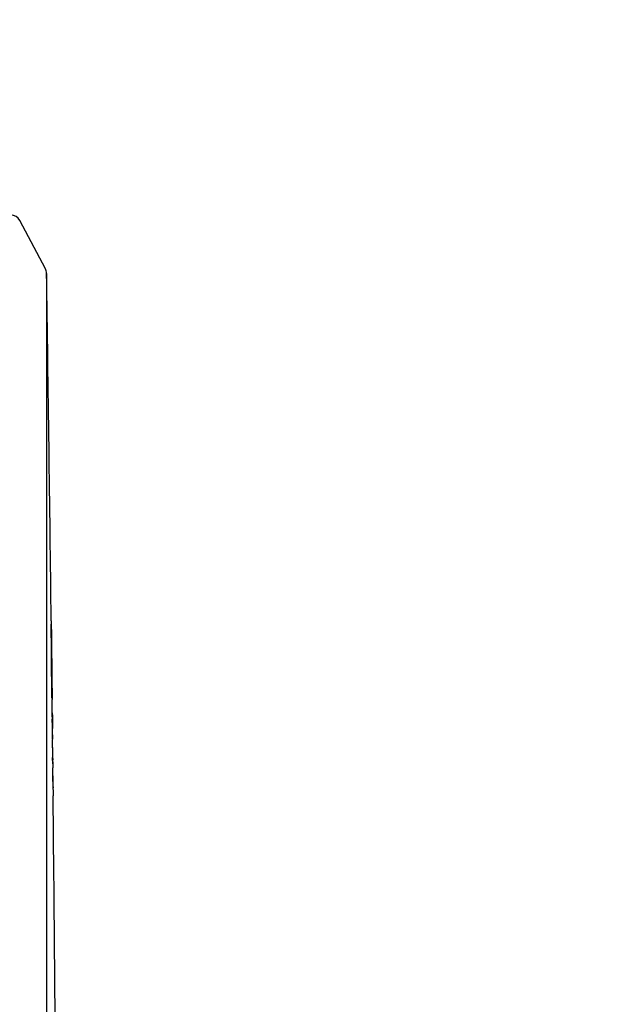
# Model space of a CAD drawing. Units: millimetres. Extents: x 6 to 205, y 5 to 291.
# Drawn here: x 61 to 71, y 143 to 159 of the extents above; entities that cross this region are included whole.
import ezdxf
from ezdxf.enums import TextEntityAlignment as Align

# ---------------------------------------------------------------- set-up
doc = ezdxf.new("R2010")
doc.units = ezdxf.units.MM
doc.layers.add('Default', color=7, linetype='Continuous')
doc.layers.add('Layer3', color=7, linetype='Continuous')
doc.styles.add('SEACAD_Arial', font='arial.ttf')
doc.dimstyles.new('TPI_1_3', dxfattribs={"dimtxt": 6, "dimasz": 6, "dimexe": 3, "dimexo": 0, "dimgap": 1.5, "dimtad": 0, "dimtih": 1, "dimtoh": 1, "dimdec": 0, "dimlfac": 3, "dimtxsty": 'SEACAD_Arial', "dimblk1": '_SE_FILLED', "dimblk2": '_SE_FILLED', "dimsah": 1, "dimcen": 3, "dimadec": 0, "dimazin": 0, "dimtfac": 0.7, "dimtdec": 3, "dimtofl": 0, "dimtmove": 1, "dimatfit": 3, "dimfxl": 1, "dimarcsym": 0})

# ---------------------------------------------------------------- blocks, each defined once
blk = doc.blocks.new('DMBLK488')
at = {"layer": 'Layer3', "linetype": 'Continuous'}
for points in [[(101.8867186803761, 138.8889726594457), (102.8867186890684, 132.8889726072917), (103.8867186977607, 138.8889726594457)], [(101.8867186803761, 120.3153590842611), (103.8867186977607, 120.3153590842611), (102.8867186890684, 126.3153591364152)]]:
    blk.add_hatch(color=7, dxfattribs=at).paths.add_polyline_path(points)
at = {"layer": 'Layer3', "color": 7, "linetype": 'Continuous'}
for p, q in [((102.8867186890684, 161.0511654227502), (66.62584933505877, 161.0511654227502)), ((102.8867186890684, 132.8889726072917), (102.8867186890684, 161.0511651605734)), ((105.6518929457061, 132.8889726072917), (99.88671866299137, 132.8889726072917)), ((105.6518929457061, 126.3153591364152), (99.88671866299137, 126.3153591364152)), ((102.8867186890684, 114.3153590321071), (102.8867186890684, 126.3153591364152))]:
    blk.add_line(p, q, dxfattribs=at)
at = {"layer": 'Layer3', "color": 7, "linetype": 'Continuous', "style": 'SEACAD_Arial'}
for s, p in [('吐出口A', (68.72584909535254, 177.5511654227502)), ('G1/2', (68.72584909535254, 168.5511654227502))]:
    blk.add_text(s, height=6, dxfattribs=at).set_placement(p, align=Align.TOP_LEFT)
blk = doc.blocks.new('_SE_FILLED')
at = {"color": 0}
blk.add_line((0, 0), (-1, 0), dxfattribs=at)
blk.add_solid([(0, 0), (-1, -0.1665), (-1, 0.1665), (0, 0)], dxfattribs=at)

msp = doc.modelspace()

# ---------------------------------------------------------------- linework, layer by layer
at = {"layer": 'Default', "color": 7, "linetype": 'Continuous'}
for p, q in [((61.61339358408708, 154.9296800335142), (61.19735214862175, 155.712140171873)), ((61.63288312986261, 154.8539637809636), (61.63288312986261, 104.2738055059441)), ((61.70835695567718, 149.1703009833494), (61.70890764436117, 149.1703009833494)), ((61.71148736800587, 148.9469943451136), (61.71096912208128, 148.9469943451136)), ((61.71129556241763, 148.9469040985906), (61.71097017170536, 148.9469040985906)), ((61.71147551763136, 148.9469040985906), (61.71129556241854, 148.9469040985906)), ((61.72080067216047, 148.1798889284084), (61.71153034599845, 148.9920783868119)), ((61.71438705684286, 148.5859802895125), (61.71482006107533, 148.5859802895125)), ((61.71561270331517, 148.5753194393242), (61.71576933997823, 148.5753194393312)), ((61.7171449395147, 148.470541606264), (61.71687588524134, 148.470541606264)), ((61.72202122756539, 148.0016595956756), (61.7216958389477, 148.0016595956756)), ((61.72261794116897, 148.0016595956756), (61.72240277567347, 148.0016595956756)), ((61.72592713161419, 147.4475665717953), (61.7276375805907, 147.3048464252458)), ((61.73266400968437, 146.9045689371649), (61.73143572058544, 147.0053853243872)), ((61.73639038084568, 146.6169090587383), (61.73537055752211, 146.697140279286))]:
    msp.add_line(p, q, dxfattribs=at)
for centre, radius, start, end in [((61.05019421647863, 155.6338949114086), 0.1666666666666741, 28.00000000003168, 87.99999999999731), ((61.4662356519441, 154.8514347730498), 0.1666666666664382, 0.8694422513307195, 28.00000000008389), ((-1604.841896060306, 129.5638846434538), 1666.666666667244, 0.6758263352666858, 0.8694422461507934), ((131.0211294382693, 149.56611687108), 69.31527137739748, 180.2985738200205, 180.8101530784294), ((-1604.841896060306, 129.5638846434538), 1666.665580549778, 0.6338573553945147, 0.6740349308688182), ((-1604.841896060306, 129.5638846434538), 1666.665220511024, 0.6632988770007646, 0.6712007760631629), ((52.80552469326974, 148.7771262024015), 8.906484192529033, 0.5203947448736026, 1.365941131767939), ((-1604.841896060306, 129.5638846434538), 1666.665905918484, 0.633857231647001, 0.6663544511586094), ((-164.270494174097, 146.142704785658), 225.9996280005952, 0.5901672710132438, 0.6747779269432648), ((1.629283118690525, 148.0201622985536), 60.08905079856051, 0.5293578986201567, 0.7064626132646642), ((127.3864121374237, 149.2152601852312), 65.67601579353023, 180.5489924050193, 180.9011695589618), ((-1604.841896060306, 129.5638846434538), 1666.664838808335, 0.6421483004588452, 0.6539463939830351), ((-1604.841896060306, 129.5638846434538), 1666.665271784364, 0.6374867990977728, 0.65394622408965), ((-1006.967944941817, 135.639074311062), 1068.761850376149, 0.6627666930915711, 0.6935224602932), ((-920.5449804040471, 136.7706637372205), 982.3318024102653, 0.6550767066989741, 0.6824267227993547), ((58.64410885237521, 148.1989888729777), 3.07447213002306, 359.6931308562195, 0.8166767919961823), ((-1604.841896060306, 129.5638846434538), 1666.666666667244, 0.6144456590230574, 0.6320607791097546), ((60.40566813089877, 147.5749512352621), 1.331471538834067, 354.9201686275185, 7.774314062988296), ((60.40566813089877, 147.5749512352621), 1.331471538834067, 353.7013922331063, 354.4888987603936), ((-1604.841896060306, 129.5638846434538), 1666.666666667244, 0.5985767733370914, 0.6096779673686512), ((66.62223372809035, 147.0649273448242), 4.892152052392362, 178.7883902167352, 182.6265878980171), ((65.2417568553459, 147.1779347702538), 3.514003348909572, 182.8141026615949, 183.380723337802), ((-1604.841896060306, 129.5638846434538), 1666.666666667244, 0.5829666820198496, 0.5939508033802701), ((67.48120621785682, 146.7467266633505), 5.747366435994786, 180.4944485307175, 182.3281978965171), ((73.15335215722858, 146.6849422256648), 11.41743748264602, 179.8698387103714, 181.514096939327), ((-1604.841896060306, 129.5638846434538), 1666.666666667244, 0.3453804827911808, 0.5782233252128437)]:
    msp.add_arc(centre, radius, start, end, dxfattribs=at)
for points, knots in [([(61.70880432492921, 149.2245260559982), (61.70880392112795, 149.2245602377604), (61.70881673631214, 149.2234258116505), (61.70884275798618, 149.2211239625303), (61.70888438766743, 149.2174414459869), (61.70896005952977, 149.2107496703993), (61.70906918856735, 149.2011029662561), (61.70917833394719, 149.1914548175086), (61.70932160597571, 149.1787925784455), (61.70949770066915, 149.1632363160149), (61.70967384108951, 149.1476760140534), (61.70988396567313, 149.1291191225425), (61.71012568001579, 149.1077839704167), (61.71036002967091, 149.0870988696195), (61.71062565938192, 149.0636623128493), (61.71091890416248, 149.0378053991836), (61.71119509547248, 149.0134521784945), (61.71149764452162, 148.9867879008901), (61.71182181157454, 148.9582374063646), (61.71212846074371, 148.9312297714292), (61.71245651086755, 148.9023532502729), (61.71280025233118, 148.8721163390805), (61.71312830303489, 148.8432596515902), (61.71347284230274, 148.8129707428425), (61.71382737800242, 148.7818247227221), (61.71452042241911, 148.7209406555788), (61.71526740540796, 148.6554025542121), (61.71600629773506, 148.5906678230619), (61.71636848349772, 148.5589365448888), (61.71673236458349, 148.5270785704087), (61.71709030908364, 148.4957612325792), (61.71781367261954, 148.4324725936451), (61.71852643184452, 148.3702011585838), (61.71917436468567, 148.3136586207807), (61.71950225856733, 148.2850446178717), (61.71981718350573, 148.2575799298781), (61.72011409620239, 148.2316996556305), (61.72041092077975, 148.2058270622599), (61.72069148311628, 148.1813862722003), (61.72095204281554, 148.1586982236028), (61.72121253011449, 148.13601647921), (61.72145441210898, 148.1149657507175), (61.72167504560778, 148.0957714494633), (61.72195344939542, 148.071551346003), (61.72219982472628, 148.0501300680824), (61.72241074517539, 148.0317976155165), (61.7226215888055, 148.0134718397789), (61.72279847825813, 147.9981043938841), (61.7229394512382, 147.985859889465), (61.72307767724029, 147.9738539795898), (61.72318224212449, 147.964774971437), (61.72325220415638, 147.9587012548431), (61.72332382374514, 147.9524836383332), (61.72335960804494, 147.949378348793), (61.7233592453207, 147.9494112281136)], [0, 0, 0, 0, 0.03528260919975417, 0.03528260919975417, 0.03528260919975417, 0.09173038724471325, 0.09173038724471325, 0.09173038724471325, 0.1481929343330815, 0.1481929343330815, 0.1481929343330815, 0.2046806626975134, 0.2046806626975134, 0.2046806626975134, 0.2594494714594922, 0.2594494714594922, 0.2594494714594922, 0.3110259580145019, 0.3110259580145019, 0.3110259580145019, 0.3598091475210425, 0.3598091475210425, 0.3598091475210425, 0.4063606635998393, 0.4063606635998393, 0.4063606635998393, 0.4983551920099308, 0.4983551920099308, 0.4983551920099308, 0.5429459168600755, 0.5429459168600755, 0.5429459168600755, 0.634001172744224, 0.634001172744224, 0.634001172744224, 0.6796120534087435, 0.6796120534087435, 0.6796120534087435, 0.7252003548865988, 0.7252003548865988, 0.7252003548865988, 0.7707676739680692, 0.7707676739680692, 0.7707676739680692, 0.8283343537357372, 0.8283343537357372, 0.8283343537357372, 0.8858668317602608, 0.8858668317602608, 0.8858668317602608, 0.9422634201902786, 0.9422634201902786, 0.9422634201902786, 1, 1, 1, 1]), ([(61.7068423323195, 149.2046085582416), (61.70698629159322, 149.2046085582416), (61.70723737773999, 149.1946933387036), (61.7079457623478, 149.1557767159914), (61.70840801472578, 149.1264031026622), (61.70896474066436, 149.08786027875)], [0, 0, 0, 0, 0.5, 0.5, 1, 1, 1, 1]), ([(61.70890764436206, 149.1703009833494), (61.7089358964026, 149.1715329576362), (61.70903401036477, 149.1665497439496), (61.70932242976814, 149.1466327581297), (61.70944389239326, 149.1377784001516), (61.70973636545403, 149.1155869061988), (61.7099075463113, 149.1022653204915), (61.71032834467029, 149.0685435687879), (61.71057269560227, 149.0485441795787), (61.71109361705203, 149.0055080011324), (61.71136526317169, 148.9829151972038), (61.71193444293489, 148.9350853498277), (61.71223711077374, 148.9094170734595), (61.71284631948572, 148.8573417930319), (61.71315298470105, 148.8309344556805), (61.71346093310783, 148.804262696398)], [0, 0, 0, 0, 0.2499999999999995, 0.2499999999999995, 0.3749999999999996, 0.3749999999999996, 0.4999999999999997, 0.4999999999999997, 0.6249999999999998, 0.6249999999999998, 0.7499999999999998, 0.7499999999999998, 0.8749999999999999, 0.8749999999999999, 1, 1, 1, 1]), ([(61.70947798899586, 148.9894381881629), (61.70937354734087, 148.9908662358467), (61.70935617975516, 148.9847365196794), (61.70950820114175, 148.9602145476227), (61.70958868276001, 148.9495319400254), (61.70981365117058, 148.9229887743177), (61.70996161905608, 148.9067638741167), (61.71034112228459, 148.8681270239609), (61.71057402451098, 148.8455316356865), (61.71106378047077, 148.7986007313958), (61.71131922518831, 148.7744157324455), (61.7121458956842, 148.6978757111013), (61.71277521856867, 148.6417088531938), (61.71341116042496, 148.5859802895125)], [0, 0, 0, 0, 0.2500000000000048, 0.2500000000000048, 0.3750000000000056, 0.3750000000000056, 0.5000000000000064, 0.5000000000000064, 0.6250000000000072, 0.6250000000000072, 0.7500000000000081, 0.7500000000000081, 1, 1, 1, 1]), ([(61.71376626588761, 148.7610474490144), (61.71348434234804, 148.7855199501437), (61.71320524649805, 148.8095241437685), (61.71279476505122, 148.8442829215352), (61.7126614108733, 148.8554746988376), (61.71240582035438, 148.8767821758463), (61.7122790842541, 148.8872976683957), (61.71193708358459, 148.9152259318151), (61.71177211657332, 148.9279872214109), (61.71154638549383, 148.9442935692186), (61.71148800735511, 148.9475911287701), (61.71147551763102, 148.9469040985906)], [0, 0, 0, 0, 0.2499999999999918, 0.2499999999999918, 0.3749999999999877, 0.3749999999999877, 0.4999999999999836, 0.4999999999999836, 0.7499999999999925, 0.7499999999999925, 1, 1, 1, 1]), ([(61.72092846520528, 147.9670455601111), (61.72080017864902, 147.9670018137006), (61.72056395252253, 147.9764372815588), (61.71998209783349, 148.010235163912), (61.71973222574008, 148.0261004844905), (61.71915229850618, 148.0655547141617), (61.71881450217805, 148.0896577605084), (61.71804368670671, 148.148017274934), (61.71761038728153, 148.1822821669663), (61.71670470783981, 148.254815656075), (61.71624252222631, 148.2921991657169), (61.71528459892535, 148.3713903612086), (61.7147840883855, 148.4135624294136), (61.71378361894088, 148.4991643294159), (61.71328507179692, 148.5424358516576), (61.71278722111108, 148.5860427761557)], [0, 0, 0, 0, 0.2322268632589882, 0.2322268632589882, 0.3601890527158235, 0.3601890527158235, 0.4881512421726588, 0.4881512421726588, 0.616113431629494, 0.616113431629494, 0.7440756210863293, 0.7440756210863293, 0.8720378105431646, 0.8720378105431646, 1, 1, 1, 1]), ([(61.72806807936433, 147.3120384299775), (61.72808766136973, 147.3336367906005), (61.72782460636274, 147.3792214959228), (61.72695113889011, 147.5103185440467), (61.72619899542965, 147.6052877441795), (61.7262451979604, 147.6249198994936), (61.72625945105149, 147.6257092439492), (61.72628271961374, 147.6256067482414)], [0, 0, 0, 0, 0.3577690191546963, 0.3577690191546963, 0.9418289332976457, 0.9418289332976457, 1, 1, 1, 1])]:
    msp.add_open_spline(points, degree=3, knots=knots, dxfattribs=at)

# ---------------------------------------------------------------- dimensions: what is measured, and where the dimension line sits
at = {"layer": 'Layer3', "color": 7, "linetype": 'Continuous'}
dim = msp.add_linear_dim(base=(102.8867186890684, 126.3153591364152), p1=(105.6518929457061, 126.3153591364152), p2=(105.6518929457061, 132.8889726072917), angle=90, text='\\A1;吐出口A {}\\PG1/2', dimstyle='TPI_1_3', dxfattribs=at)
dim.commit()
dim.dimension.update_dxf_attribs({"geometry": 'DMBLK488', "text_midpoint": (66.62584933505877, 161.0511654227502), "dimtype": 161})

doc.saveas('drawing.dxf')
